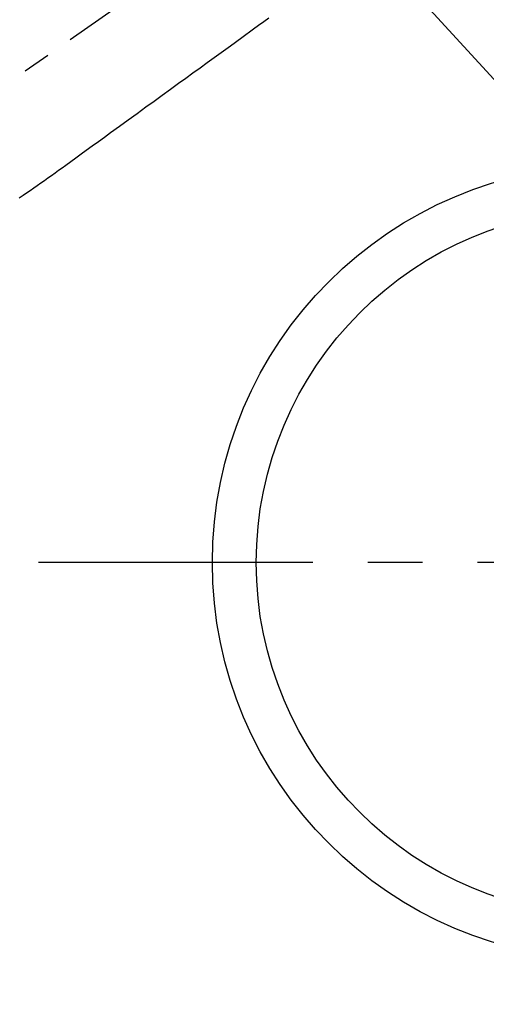
# Model space of a CAD drawing. Extents: x 55896 to 82369, y -11033 to -2163.
# Drawn here: x 73188 to 73294, y -4386 to -4161 of the extents above; entities that cross this region are included whole.
import ezdxf

# ---------------------------------------------------------------- set-up
doc = ezdxf.new("R2010")
doc.units = 0
doc.header["$LTSCALE"] = 50
doc.header["$MEASUREMENT"] = 0
for name, pattern in [('CENTER', [2, 1.25, -0.25, 0.25, -0.25]), ('CENTER2', [1.125, 0.75, -0.125, 0.125, -0.125]), ('HIDDEN', [0.375, 0.25, -0.125])]:
    doc.linetypes.add(name, pattern=pattern)
doc.layers.get('0').update_dxf_attribs({"linetype": 'CONTINUOUS'})
doc.layers.get('DEFPOINTS').update_dxf_attribs({"color": 146, "linetype": 'CONTINUOUS'})
for name, color, linetype in [('150-機器', 8, 'CONTINUOUS'), ('160-文字', 254, 'CONTINUOUS'), ('166-寸法B', 11, 'CONTINUOUS')]:
    doc.layers.add(name, color=color, linetype=linetype)
doc.styles.add('KH001', font='txt')
doc.dimstyles.new('KH1xx030', dxfattribs={"dimscale": 30, "dimtxt": 2, "dimasz": 0.6, "dimexe": 0.3, "dimexo": 1.2, "dimgap": 0.5, "dimtad": 3, "dimdec": 1, "dimdsep": 46, "dimlunit": 6, "dimtxsty": 'KH001', "dimblk": 'DOT', "dimcen": 1, "dimdle": 1, "dimclrd": 256, "dimclre": 256, "dimclrt": 256, "dimadec": 0, "dimazin": 0, "dimtfac": 1, "dimtdec": 1, "dimtix": 1, "dimtmove": 2, "dimatfit": 3, "dimldrblk": 'CLOSEDBLANK', "dimfxl": 1, "dimtolj": 1, "dimtzin": 0, "dimlwd": -1, "dimlwe": -1, "dimarcsym": 0})

# ---------------------------------------------------------------- blocks, each defined once
blk = doc.blocks.new('F402_H')
at = {"layer": '150-機器', "color": 13, "linetype": 'CENTER2'}
blk.add_line((0, 0), (-244.02, -170.86), dxfattribs=at)
at = {"layer": '150-機器', "color": 13, "linetype": 'HIDDEN'}
blk.add_lwpolyline([(-77.63, -81.14), (-78.79, -81.98), (-79.95, -82.82), (-81.11, -83.66), (-83.74, -85.57), (-86.38, -87.48), (-89.01, -89.38), (-91.64, -91.29), (-93.27, -92.48), (-94.91, -93.66), (-96.54, -94.84), (-98.18, -96.03), (-100.04, -97.38), (-101.9, -98.73), (-103.76, -100.08), (-105.63, -101.43), (-107.64, -102.89), (-109.66, -104.35), (-111.67, -105.81), (-113.69, -107.27), (-115.08, -108.28), (-116.47, -109.29), (-117.86, -110.3), (-119.25, -111.31), (-120.42, -112.15), (-121.58, -113), (-122.74, -113.84), (-123.91, -114.68), (-124.71, -115.27), (-125.52, -115.86), (-126.33, -116.45), (-127.14, -117.03), (-127.95, -117.6), (-128.77, -118.17), (-129.59, -118.74), (-130.4, -119.31), (-131.21, -119.88), (-132.01, -120.45), (-132.82, -121.02), (-133.63, -121.57), (-133.85, -121.72), (-134.07, -121.86), (-134.29, -122.01), (-134.5, -122.15)], dxfattribs=at)
blk = doc.blocks.new('_Dot')
at = {"color": 0, "linetype": 'ByBlock', "lineweight": -2}
blk.add_line((-0.5, 0), (-1, 0), dxfattribs=at)
at = {"color": 0, "linetype": 'ByBlock', "const_width": 0.5}
blk.add_lwpolyline([(-0.25, 0, 1), (0.25, 0, 1)], format="xyb", close=True, dxfattribs=at)
blk = doc.blocks.new('*D126')
at = {"layer": '166-寸法B', "transparency": 16777216}
for p, q in [((73036.74, -4010.06), (73031.46, -4010.06)), ((73040.46, -4028.06), (73040.46, -4267.06)), ((73153.59, -4285.06), (73031.46, -4285.06))]:
    blk.add_line(p, q, dxfattribs=at)
at = {"layer": 'DEFPOINTS', "color": 0, "transparency": 16777216}
for p in [(73072.74, -4010.06), (73040.46, -4285.06), (73189.59, -4285.06)]:
    blk.add_point(p, dxfattribs=at)
at = {"layer": '166-寸法B', "transparency": 16777216, "xscale": 18, "yscale": 18, "zscale": 18}
for p, rotation in [((73040.46, -4010.06), 90), ((73040.46, -4285.06), 270)]:
    blk.add_blockref('_Dot', p, dxfattribs=dict(at, rotation=rotation))
at = {"layer": '166-寸法B', "transparency": 16777216, "insert": (72995.46, -4210.96), "char_height": 60, "attachment_point": 5, "rotation": 90, "style": 'KH001'}
blk.add_mtext('\\A1;275', dxfattribs=at)
blk = doc.blocks.new('_ClosedBlank')
at = {"color": 0, "linetype": 'ByBlock', "lineweight": -2}
for p, q in [((-1, 0.167), (0, 0)), ((-1, 0.167), (-1, -0.167)), ((0, 0), (-1, -0.167))]:
    blk.add_line(p, q, dxfattribs=at)

msp = doc.modelspace()

# ---------------------------------------------------------------- linework, layer by layer
at = {"layer": '150-機器', "color": 161, "linetype": 'CENTER'}
msp.add_line((73454.39, -4285.06), (73189.59, -4285.06), dxfattribs=at)
at = {"layer": '150-機器', "color": 13}
for radius in [90.5, 80.5]:
    msp.add_circle((73321.99, -4285.06), radius, dxfattribs=at)

# ---------------------------------------------------------------- block references
at = {"layer": '150-機器'}
msp.add_blockref('F402_H', (73321.98, -4079.87), dxfattribs=at)

# ---------------------------------------------------------------- dimensions: what is measured, and where the dimension line sits
at = {"layer": '166-寸法B'}
dim = msp.add_linear_dim(base=(73040.46, -4285.06), p1=(73072.74, -4010.06), p2=(73189.59, -4285.06), angle=90, dimstyle='KH1xx030', override={"dimtmove": 1}, dxfattribs=at)
dim.commit()
dim.dimension.update_dxf_attribs({"geometry": '*D126', "text_midpoint": (73040.46, -4210.96), "dimtype": 128})

# ---------------------------------------------------------------- leaders
at = {"layer": '160-文字', "annotation_type": 0, "has_hookline": 1, "hookline_direction": 0}
for points, text_width in [([(72772.75, -4072.48), (73172.12, -5392), (73190.12, -5392)], 924.97), ([(73201.99, -4072.68), (74366.01, -5343.82), (74384.01, -5343.82)], 1398.58)]:
    msp.add_leader(points, dimstyle='KH1xx030', override={"dimgap": 0.5, "dimtad": 1}, dxfattribs=dict(at, text_width=text_width))

doc.saveas('drawing.dxf')
